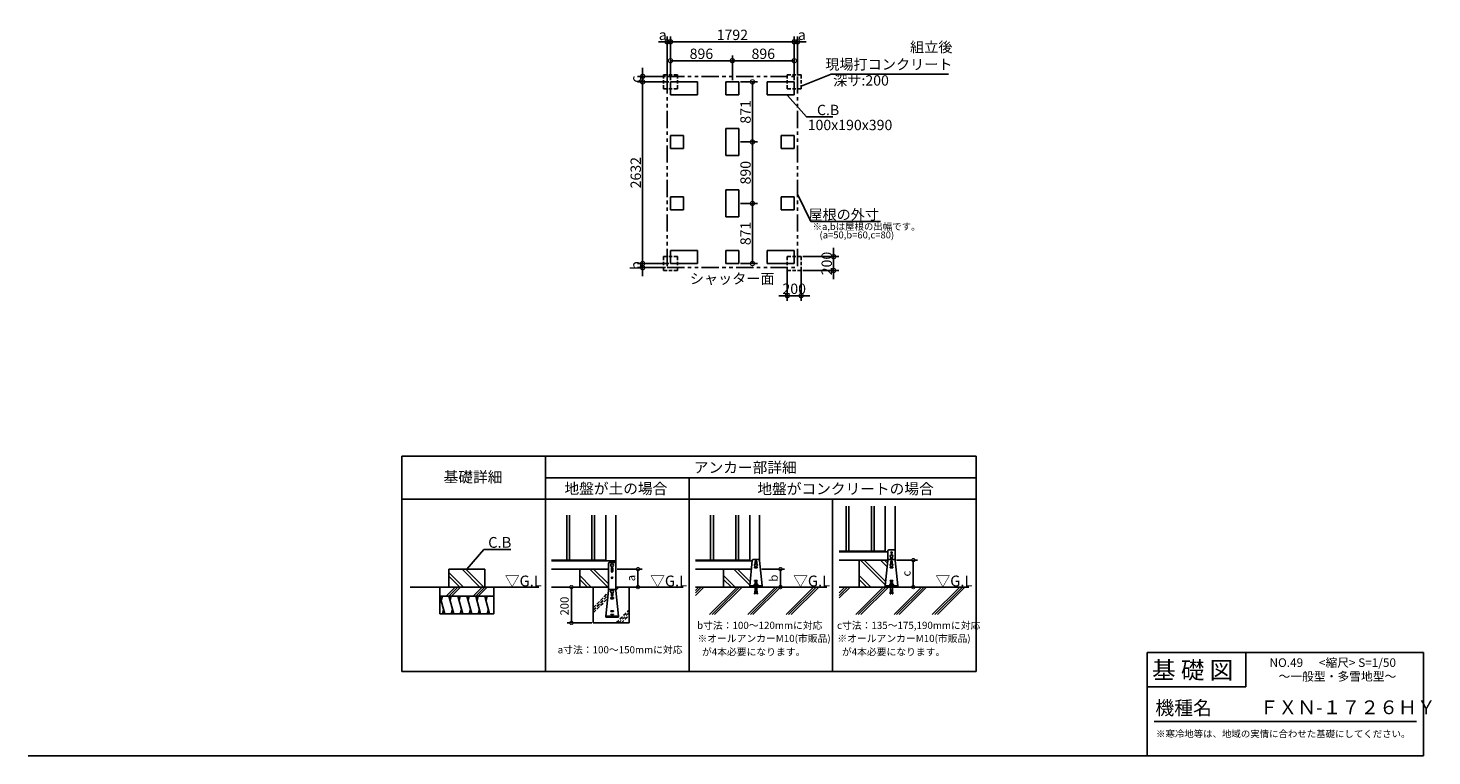
# Model space of a CAD drawing. Extents: x 175 to 20507, y 0 to 10547.
import ezdxf
from ezdxf.enums import TextEntityAlignment as Align

# ---------------------------------------------------------------- set-up
doc = ezdxf.new("R2010")
doc.units = 0
doc.header["$LTSCALE"] = 20
doc.header["$PDMODE"] = 3
doc.header["$PDSIZE"] = 2
doc.linetypes.add('HIDDEN', pattern=[0.375, 0.25, -0.125])
doc.linetypes.add('PHANTOM', pattern=[2.5, 1.25, -0.25, 0.25, -0.25, 0.25, -0.25])
doc.layers.get('0').update_dxf_attribs({"linetype": 'CONTINUOUS'})
doc.layers.get('DEFPOINTS').update_dxf_attribs({"linetype": 'CONTINUOUS'})
for name, color, linetype in [('仕様書枠', 230, 'CONTINUOUS'), ('寸法', 4, 'CONTINUOUS'), ('想像線', 6, 'PHANTOM'), ('文字', 7, 'CONTINUOUS'), ('点線', 2, 'HIDDEN'), ('細線', 5, 'CONTINUOUS'), ('部品1', 7, 'CONTINUOUS'), ('Ｇ．Ｌ', 30, 'CONTINUOUS')]:
    doc.layers.add(name, color=color, linetype=linetype)
doc.styles.add('STYLE1', font='isocp.shx', dxfattribs={"bigfont": 'bigfont.shx'})
doc.styles.add('STYLE2', font='MS PGothic.ttf')
doc.dimstyles.new('INABA_S40G', dxfattribs={"dimscale": 40, "dimtxt": 3, "dimasz": 2.5, "dimexe": 1.5, "dimexo": 0.5, "dimgap": 1, "dimtad": 3, "dimdec": 1, "dimdsep": 46, "dimtxsty": 'STYLE1', "dimblk1": 'DOTSMALL', "dimblk2": 'DOTSMALL', "dimsah": 1, "dimcen": 0, "dimclrt": 7, "dimadec": 0, "dimazin": 0, "dimtfac": 1, "dimtdec": 4, "dimtix": 1, "dimtmove": 0, "dimatfit": 3, "dimldrblk": 'DOTSMALL', "dimfxl": 1, "dimtolj": 1, "dimtzin": 0, "dimarcsym": 0})
doc.dimstyles.new('INABA_S50G', dxfattribs={"dimscale": 0, "dimtxt": 150, "dimasz": 125, "dimexe": 75, "dimexo": 25, "dimgap": 25, "dimtad": 3, "dimdec": 1, "dimdsep": 46, "dimtxsty": 'STYLE1', "dimblk1": 'DOTSMALL', "dimblk2": 'DOTSMALL', "dimsah": 1, "dimcen": 0, "dimclrt": 7, "dimadec": 0, "dimazin": 0, "dimtfac": 1, "dimtdec": 4, "dimtix": 1, "dimtmove": 0, "dimatfit": 3, "dimldrblk": 'DOTSMALL', "dimfxl": 1, "dimtolj": 1, "dimtzin": 0, "dimarcsym": 0})

# ---------------------------------------------------------------- blocks, each defined once
blk = doc.blocks.new('_DOTSMALL')
at = {"color": 0, "linetype": 'ByBlock', "ltscale": 50, "const_width": 0.5}
blk.add_lwpolyline([(-0.0625, 0, 1), (0.0625, 0, 1)], format="xyb", close=True, dxfattribs=at)
blk = doc.blocks.new('*D5')
at = {"layer": 'DEFPOINTS', "color": 0, "ltscale": 50}
for p in [(10470, 8006), (10470, 7135), (10666, 7135)]:
    blk.add_point(p, dxfattribs=at)
at = {"layer": '寸法', "color": 0, "lineweight": -2, "ltscale": 50}
for p, q in [((10495, 8006), (10741, 8006)), ((10666, 8006), (10666, 7135)), ((10495, 7135), (10741, 7135))]:
    blk.add_line(p, q, dxfattribs=at)
at = {"layer": '寸法', "color": 0, "lineweight": -2, "ltscale": 50, "xscale": 125, "yscale": 125, "zscale": 125}
for p, rotation in [((10666, 8006), 90), ((10666, 7135), 270)]:
    blk.add_blockref('_DOTSMALL', p, dxfattribs=dict(at, rotation=rotation))
at = {"layer": '寸法', "color": 7, "ltscale": 50, "insert": (10566, 7571), "char_height": 150, "attachment_point": 5, "rotation": 90, "style": 'STYLE1'}
blk.add_mtext('\\A1;871', dxfattribs=at)
blk = doc.blocks.new('*D6')
at = {"layer": 'DEFPOINTS', "color": 0, "ltscale": 50}
for p in [(10470, 8896), (10470, 8006), (10666, 8006)]:
    blk.add_point(p, dxfattribs=at)
at = {"layer": '寸法', "color": 0, "lineweight": -2, "ltscale": 50}
for p, q in [((10495, 8896), (10741, 8896)), ((10666, 8896), (10666, 8006)), ((10495, 8006), (10741, 8006))]:
    blk.add_line(p, q, dxfattribs=at)
at = {"layer": '寸法', "color": 0, "lineweight": -2, "ltscale": 50, "xscale": 125, "yscale": 125, "zscale": 125}
for p, rotation in [((10666, 8896), 90), ((10666, 8006), 270)]:
    blk.add_blockref('_DOTSMALL', p, dxfattribs=dict(at, rotation=rotation))
at = {"layer": '寸法', "color": 7, "ltscale": 50, "insert": (10566, 8451), "char_height": 150, "attachment_point": 5, "rotation": 90, "style": 'STYLE1'}
blk.add_mtext('\\A1;890', dxfattribs=at)
blk = doc.blocks.new('*D7')
at = {"layer": 'DEFPOINTS', "color": 0, "ltscale": 50}
for p in [(10470, 9767), (10470, 8896), (10666, 8896)]:
    blk.add_point(p, dxfattribs=at)
at = {"layer": '寸法', "color": 0, "lineweight": -2, "ltscale": 50}
for p, q in [((10495, 9767), (10741, 9767)), ((10666, 9767), (10666, 8896)), ((10495, 8896), (10741, 8896))]:
    blk.add_line(p, q, dxfattribs=at)
at = {"layer": '寸法', "color": 0, "lineweight": -2, "ltscale": 50, "xscale": 125, "yscale": 125, "zscale": 125}
for p, rotation in [((10666, 9767), 90), ((10666, 8896), 270)]:
    blk.add_blockref('_DOTSMALL', p, dxfattribs=dict(at, rotation=rotation))
at = {"layer": '寸法', "color": 7, "ltscale": 50, "insert": (10566, 9332), "char_height": 150, "attachment_point": 5, "rotation": 90, "style": 'STYLE1'}
blk.add_mtext('\\A1;871', dxfattribs=at)
blk = doc.blocks.new('*D8')
at = {"layer": 'DEFPOINTS', "color": 0, "ltscale": 50}
for p in [(11271, 10348), (11271, 9767), (11320, 9836)]:
    blk.add_point(p, dxfattribs=at)
at = {"layer": '寸法', "color": 0, "lineweight": -2, "ltscale": 50}
for p, q in [((11271, 9792), (11271, 10423)), ((11320, 9861), (11320, 10423)), ((11271, 10348), (11146, 10348)), ((11320, 10348), (11271, 10348)), ((11320, 10348), (11445, 10348))]:
    blk.add_line(p, q, dxfattribs=at)
at = {"layer": '寸法', "color": 0, "lineweight": -2, "ltscale": 50, "xscale": 125, "yscale": 125, "zscale": 125}
blk.add_blockref('_DOTSMALL', (11271, 10348), dxfattribs=at)
at = {"layer": '寸法', "color": 0, "lineweight": -2, "ltscale": 50, "xscale": 125, "yscale": 125, "zscale": 125, "rotation": 180}
blk.add_blockref('_DOTSMALL', (11320, 10348), dxfattribs=at)
at = {"layer": '寸法', "color": 7, "ltscale": 50, "insert": (11382, 10448), "char_height": 150, "attachment_point": 5, "style": 'STYLE1'}
blk.add_mtext('\\A1;a', dxfattribs=at)
blk = doc.blocks.new('*D9')
at = {"layer": 'DEFPOINTS', "color": 0, "ltscale": 50}
for p in [(9479, 10348), (9479, 9767), (11271, 9767)]:
    blk.add_point(p, dxfattribs=at)
at = {"layer": '寸法', "color": 0, "lineweight": -2, "ltscale": 50}
for p, q in [((9479, 9792), (9479, 10423)), ((11271, 9792), (11271, 10423)), ((11271, 10348), (9479, 10348))]:
    blk.add_line(p, q, dxfattribs=at)
at = {"layer": '寸法', "color": 0, "lineweight": -2, "ltscale": 50, "xscale": 125, "yscale": 125, "zscale": 125, "rotation": 180}
blk.add_blockref('_DOTSMALL', (9479, 10348), dxfattribs=at)
at = {"layer": '寸法', "color": 0, "lineweight": -2, "ltscale": 50, "xscale": 125, "yscale": 125, "zscale": 125}
blk.add_blockref('_DOTSMALL', (11271, 10348), dxfattribs=at)
at = {"layer": '寸法', "color": 7, "ltscale": 50, "insert": (10375, 10448), "char_height": 150, "attachment_point": 5, "style": 'STYLE1'}
blk.add_mtext('\\A1;1792', dxfattribs=at)
blk = doc.blocks.new('*D10')
at = {"layer": 'DEFPOINTS', "color": 0, "ltscale": 50}
for p in [(9430, 10348), (9430, 9827), (9479, 9767)]:
    blk.add_point(p, dxfattribs=at)
at = {"layer": '寸法', "color": 0, "lineweight": -2, "ltscale": 50}
for p, q in [((9430, 9852), (9430, 10423)), ((9479, 9792), (9479, 10423)), ((9430, 10348), (9305, 10348)), ((9479, 10348), (9430, 10348)), ((9479, 10348), (9604, 10348))]:
    blk.add_line(p, q, dxfattribs=at)
at = {"layer": '寸法', "color": 0, "lineweight": -2, "ltscale": 50, "xscale": 125, "yscale": 125, "zscale": 125}
blk.add_blockref('_DOTSMALL', (9430, 10348), dxfattribs=at)
at = {"layer": '寸法', "color": 0, "lineweight": -2, "ltscale": 50, "xscale": 125, "yscale": 125, "zscale": 125, "rotation": 180}
blk.add_blockref('_DOTSMALL', (9479, 10348), dxfattribs=at)
at = {"layer": '寸法', "color": 7, "ltscale": 50, "insert": (9367, 10448), "char_height": 150, "attachment_point": 5, "style": 'STYLE1'}
blk.add_mtext('\\A1;a', dxfattribs=at)
blk = doc.blocks.new('*D11')
at = {"layer": 'DEFPOINTS', "color": 0, "ltscale": 50}
for p in [(9076, 9767), (9430, 9847), (9479, 9767)]:
    blk.add_point(p, dxfattribs=at)
at = {"layer": '寸法', "color": 0, "lineweight": -2, "ltscale": 50}
for p, q in [((9076, 9847), (9076, 9972)), ((9405, 9847), (9001, 9847)), ((9454, 9767), (9001, 9767)), ((9076, 9847), (9076, 9767)), ((9076, 9767), (9076, 9642))]:
    blk.add_line(p, q, dxfattribs=at)
at = {"layer": '寸法', "color": 0, "lineweight": -2, "ltscale": 50, "xscale": 125, "yscale": 125, "zscale": 125}
for p, rotation in [((9076, 9847), 270), ((9076, 9767), 90)]:
    blk.add_blockref('_DOTSMALL', p, dxfattribs=dict(at, rotation=rotation))
at = {"layer": '寸法', "color": 7, "ltscale": 50, "insert": (8976, 9807), "char_height": 150, "attachment_point": 5, "rotation": 90, "style": 'STYLE1'}
blk.add_mtext('\\A1;c', dxfattribs=at)
blk = doc.blocks.new('*D12')
at = {"layer": 'DEFPOINTS', "color": 0, "ltscale": 50}
for p in [(9479, 9767), (9076, 7135), (9479, 7135)]:
    blk.add_point(p, dxfattribs=at)
at = {"layer": '寸法', "color": 0, "lineweight": -2, "ltscale": 50}
for p, q in [((9454, 9767), (9001, 9767)), ((9076, 9767), (9076, 7135)), ((9454, 7135), (9001, 7135))]:
    blk.add_line(p, q, dxfattribs=at)
at = {"layer": '寸法', "color": 0, "lineweight": -2, "ltscale": 50, "xscale": 125, "yscale": 125, "zscale": 125}
for p, rotation in [((9076, 9767), 90), ((9076, 7135), 270)]:
    blk.add_blockref('_DOTSMALL', p, dxfattribs=dict(at, rotation=rotation))
at = {"layer": '寸法', "color": 7, "ltscale": 50, "insert": (8976, 8451), "char_height": 150, "attachment_point": 5, "rotation": 90, "style": 'STYLE1'}
blk.add_mtext('\\A1;2632', dxfattribs=at)
blk = doc.blocks.new('*D13')
at = {"layer": 'DEFPOINTS', "color": 0, "ltscale": 50}
for p in [(9479, 7135), (9076, 7075), (9430, 7075)]:
    blk.add_point(p, dxfattribs=at)
at = {"layer": '寸法', "color": 0, "lineweight": -2, "ltscale": 50}
for p, q in [((9454, 7135), (9001, 7135)), ((9076, 7135), (9076, 7260)), ((9076, 7135), (9076, 7075)), ((9405, 7075), (9001, 7075)), ((9076, 7075), (9076, 6950))]:
    blk.add_line(p, q, dxfattribs=at)
at = {"layer": '寸法', "color": 0, "lineweight": -2, "ltscale": 50, "xscale": 125, "yscale": 125, "zscale": 125}
for p, rotation in [((9076, 7135), 270), ((9076, 7075), 90)]:
    blk.add_blockref('_DOTSMALL', p, dxfattribs=dict(at, rotation=rotation))
at = {"layer": '寸法', "color": 7, "ltscale": 50, "insert": (8976, 7105), "char_height": 150, "attachment_point": 5, "rotation": 90, "style": 'STYLE1'}
blk.add_mtext('\\A1;b', dxfattribs=at)
blk = doc.blocks.new('*D14')
at = {"layer": 'DEFPOINTS', "color": 0, "ltscale": 50}
for p in [(10375, 10074), (9479, 9836), (10375, 9767)]:
    blk.add_point(p, dxfattribs=at)
at = {"layer": '寸法', "color": 0, "lineweight": -2, "ltscale": 50}
for p, q in [((9479, 9861), (9479, 10149)), ((9479, 10074), (10375, 10074)), ((10375, 9792), (10375, 10149))]:
    blk.add_line(p, q, dxfattribs=at)
at = {"layer": '寸法', "color": 0, "lineweight": -2, "ltscale": 50, "xscale": 125, "yscale": 125, "zscale": 125, "rotation": 180}
blk.add_blockref('_DOTSMALL', (9479, 10074), dxfattribs=at)
at = {"layer": '寸法', "color": 0, "lineweight": -2, "ltscale": 50, "xscale": 125, "yscale": 125, "zscale": 125}
blk.add_blockref('_DOTSMALL', (10375, 10074), dxfattribs=at)
at = {"layer": '寸法', "color": 7, "ltscale": 50, "insert": (9927, 10174), "char_height": 150, "attachment_point": 5, "style": 'STYLE1'}
blk.add_mtext('\\A1;896', dxfattribs=at)
blk = doc.blocks.new('*D15')
at = {"layer": 'DEFPOINTS', "color": 0, "ltscale": 50}
for p in [(11271, 10108), (11271, 10074), (10375, 9767)]:
    blk.add_point(p, dxfattribs=at)
at = {"layer": '寸法', "color": 0, "lineweight": -2, "ltscale": 50}
for p, q in [((10375, 9792), (10375, 10149)), ((10375, 10074), (11271, 10074)), ((11271, 10083), (11271, 9999))]:
    blk.add_line(p, q, dxfattribs=at)
at = {"layer": '寸法', "color": 0, "lineweight": -2, "ltscale": 50, "xscale": 125, "yscale": 125, "zscale": 125, "rotation": 180}
blk.add_blockref('_DOTSMALL', (10375, 10074), dxfattribs=at)
at = {"layer": '寸法', "color": 0, "lineweight": -2, "ltscale": 50, "xscale": 125, "yscale": 125, "zscale": 125}
blk.add_blockref('_DOTSMALL', (11271, 10074), dxfattribs=at)
at = {"layer": '寸法', "color": 7, "ltscale": 50, "insert": (10823, 10174), "char_height": 150, "attachment_point": 5, "style": 'STYLE1'}
blk.add_mtext('\\A1;896', dxfattribs=at)
blk = doc.blocks.new('*D16')
at = {"layer": 'DEFPOINTS', "color": 0, "ltscale": 50}
for p in [(11171, 7110), (11371, 7110), (11171, 6669)]:
    blk.add_point(p, dxfattribs=at)
at = {"layer": '寸法', "color": 0, "lineweight": -2, "ltscale": 50}
for p, q in [((11171, 7085), (11171, 6594)), ((11371, 7085), (11371, 6594)), ((11171, 6669), (11046, 6669)), ((11371, 6669), (11171, 6669)), ((11371, 6669), (11496, 6669))]:
    blk.add_line(p, q, dxfattribs=at)
at = {"layer": '寸法', "color": 0, "lineweight": -2, "ltscale": 50, "xscale": 125, "yscale": 125, "zscale": 125}
blk.add_blockref('_DOTSMALL', (11171, 6669), dxfattribs=at)
at = {"layer": '寸法', "color": 0, "lineweight": -2, "ltscale": 50, "xscale": 125, "yscale": 125, "zscale": 125, "rotation": 180}
blk.add_blockref('_DOTSMALL', (11371, 6669), dxfattribs=at)
at = {"layer": '寸法', "color": 7, "ltscale": 50, "insert": (11271, 6769), "char_height": 150, "attachment_point": 5, "style": 'STYLE1'}
blk.add_mtext('\\A1;200', dxfattribs=at)
blk = doc.blocks.new('*D17')
at = {"layer": 'DEFPOINTS', "color": 0, "ltscale": 50}
for p in [(11371, 7235), (11371, 7035), (11842, 7035)]:
    blk.add_point(p, dxfattribs=at)
at = {"layer": '寸法', "color": 0, "lineweight": -2, "ltscale": 50}
for p, q in [((11842, 7235), (11842, 7360)), ((11396, 7235), (11917, 7235)), ((11842, 7235), (11842, 7035)), ((11396, 7035), (11917, 7035)), ((11842, 7035), (11842, 6910))]:
    blk.add_line(p, q, dxfattribs=at)
at = {"layer": '寸法', "color": 0, "lineweight": -2, "ltscale": 50, "xscale": 125, "yscale": 125, "zscale": 125}
for p, rotation in [((11842, 7235), 270), ((11842, 7035), 90)]:
    blk.add_blockref('_DOTSMALL', p, dxfattribs=dict(at, rotation=rotation))
at = {"layer": '寸法', "color": 7, "ltscale": 50, "insert": (11742, 7135), "char_height": 150, "attachment_point": 5, "rotation": 90, "style": 'STYLE1'}
blk.add_mtext('\\A1;200', dxfattribs=at)
blk = doc.blocks.new('*D18')
at = {"layer": 'DEFPOINTS', "color": 0, "ltscale": 50}
for p in [(8685, 2707), (8685, 2447), (9008, 2447)]:
    blk.add_point(p, dxfattribs=at)
at = {"layer": '寸法', "color": 0, "lineweight": -2, "ltscale": 50}
for p, q in [((8705, 2707), (9068, 2707)), ((9008, 2707), (9008, 2447)), ((8705, 2447), (9068, 2447))]:
    blk.add_line(p, q, dxfattribs=at)
at = {"layer": '寸法', "color": 0, "lineweight": -2, "ltscale": 50, "xscale": 100, "yscale": 100, "zscale": 100}
for p, rotation in [((9008, 2707), 90), ((9008, 2447), 270)]:
    blk.add_blockref('_DOTSMALL', p, dxfattribs=dict(at, rotation=rotation))
at = {"layer": '寸法', "color": 7, "ltscale": 50, "insert": (8908, 2577), "char_height": 120, "attachment_point": 5, "rotation": 90, "style": 'STYLE1'}
blk.add_mtext('\\A1;a', dxfattribs=at)
blk = doc.blocks.new('*D19')
at = {"layer": 'DEFPOINTS', "color": 0, "ltscale": 50}
for p in [(12733, 2837), (12772, 2447), (12996, 2447)]:
    blk.add_point(p, dxfattribs=at)
at = {"layer": '寸法', "color": 0, "lineweight": -2, "ltscale": 50}
for p, q in [((12753, 2837), (13056, 2837)), ((12996, 2837), (12996, 2447)), ((12792, 2447), (13056, 2447))]:
    blk.add_line(p, q, dxfattribs=at)
at = {"layer": '寸法', "color": 0, "lineweight": -2, "ltscale": 50, "xscale": 100, "yscale": 100, "zscale": 100}
for p, rotation in [((12996, 2837), 90), ((12996, 2447), 270)]:
    blk.add_blockref('_DOTSMALL', p, dxfattribs=dict(at, rotation=rotation))
at = {"layer": '寸法', "color": 7, "ltscale": 50, "insert": (12896, 2642), "char_height": 120, "attachment_point": 5, "rotation": 90, "style": 'STYLE1'}
blk.add_mtext('\\A1;c', dxfattribs=at)
blk = doc.blocks.new('*D20')
at = {"layer": 'DEFPOINTS', "color": 0, "ltscale": 50}
for p in [(10783, 2707), (10808, 2447), (11072, 2447)]:
    blk.add_point(p, dxfattribs=at)
at = {"layer": '寸法', "color": 0, "lineweight": -2, "ltscale": 50}
for p, q in [((10803, 2707), (11132, 2707)), ((11072, 2707), (11072, 2447)), ((10828, 2447), (11132, 2447))]:
    blk.add_line(p, q, dxfattribs=at)
at = {"layer": '寸法', "color": 0, "lineweight": -2, "ltscale": 50, "xscale": 100, "yscale": 100, "zscale": 100}
for p, rotation in [((11072, 2707), 90), ((11072, 2447), 270)]:
    blk.add_blockref('_DOTSMALL', p, dxfattribs=dict(at, rotation=rotation))
at = {"layer": '寸法', "color": 7, "ltscale": 50, "insert": (10972, 2577), "char_height": 120, "attachment_point": 5, "rotation": 90, "style": 'STYLE1'}
blk.add_mtext('\\A1;b', dxfattribs=at)
blk = doc.blocks.new('*D21')
at = {"layer": 'DEFPOINTS', "color": 0, "ltscale": 50}
for p in [(8165, 2447), (8044, 1927), (8360, 1927)]:
    blk.add_point(p, dxfattribs=at)
at = {"layer": '寸法', "color": 0, "lineweight": -2, "ltscale": 50}
for p, q in [((8145, 2447), (7984, 2447)), ((8044, 2447), (8044, 1927)), ((8340, 1927), (7984, 1927))]:
    blk.add_line(p, q, dxfattribs=at)
at = {"layer": '寸法', "color": 0, "lineweight": -2, "ltscale": 50, "xscale": 100, "yscale": 100, "zscale": 100}
for p, rotation in [((8044, 2447), 90), ((8044, 1927), 270)]:
    blk.add_blockref('_DOTSMALL', p, dxfattribs=dict(at, rotation=rotation))
at = {"layer": '寸法', "color": 7, "ltscale": 50, "insert": (7944, 2171), "char_height": 120, "attachment_point": 5, "rotation": 90, "style": 'STYLE1'}
blk.add_mtext('\\A1;200', dxfattribs=at)

msp = doc.modelspace()

# ---------------------------------------------------------------- linework, layer by layer
at = {"layer": '仕様書枠', "ltscale": 50}
for p, q in [((16384, 1500), (20384, 1500)), ((20384, 1500), (20384, 0)), ((16384, 1000), (17814, 1000)), ((175, 0), (20384, 0))]:
    msp.add_line(p, q, dxfattribs=at)
at = {"layer": '仕様書枠', "linetype": 'Continuous', "ltscale": 50}
for p, q in [((16384, 1500), (16384, 0)), ((17814, 1500), (17814, 1000))]:
    msp.add_line(p, q, dxfattribs=at)
at = {"layer": '想像線', "ltscale": 10}
for p, q in [((9429.84, 9847.29), (9429.84, 7075.29)), ((9429.84, 9847.29), (11319.84, 9847.29)), ((11319.84, 9847.29), (11319.84, 7075.29)), ((9429.84, 7075.29), (11319.84, 7075.29))]:
    msp.add_line(p, q, dxfattribs=at)
at = {"layer": '文字', "color": 7, "ltscale": 50}
msp.add_line((16484, 500), (20284, 500), dxfattribs=at)
at = {"layer": '点線', "ltscale": 10}
for p, q in [((9378.84, 9867.29), (9378.84, 9667.29)), ((9578.84, 9867.29), (9378.84, 9867.29)), ((9578.84, 9667.29), (9578.84, 9867.29)), ((11370.84, 9867.29), (11170.84, 9867.29)), ((11170.84, 9867.29), (11170.84, 9667.29)), ((11370.84, 9667.29), (11370.84, 9867.29)), ((9378.84, 9667.29), (9578.84, 9667.29)), ((11170.84, 9667.29), (11370.84, 9667.29)), ((9578.84, 7235.29), (9378.84, 7235.29)), ((9378.84, 7235.29), (9378.84, 7035.29)), ((9578.84, 7035.29), (9578.84, 7235.29)), ((11170.84, 7235.29), (11170.84, 7035.29)), ((11370.84, 7235.29), (11170.84, 7235.29)), ((11370.84, 7035.29), (11370.84, 7235.29)), ((9378.84, 7035.29), (9578.84, 7035.29)), ((11170.84, 7035.29), (11370.84, 7035.29))]:
    msp.add_line(p, q, dxfattribs=at)
at = {"layer": '細線', "ltscale": 50}
for p, q in [((7976.79, 3486.85), (7976.79, 2836.85)), ((8015.79, 3486.85), (8015.79, 2836.85)), ((8340.79, 3486.85), (8340.79, 2836.85)), ((8379.79, 3486.85), (8379.79, 2836.85)), ((10060.77, 3486.85), (10060.77, 2836.85)), ((10099.77, 3486.85), (10099.77, 2836.85)), ((10424.77, 3486.85), (10424.77, 2836.85)), ((10463.77, 3486.85), (10463.77, 2836.85)), ((12024.2, 3616.85), (12024.2, 2966.85)), ((12063.2, 3616.85), (12063.2, 2966.85)), ((12388.2, 3616.85), (12388.2, 2966.85)), ((12427.2, 3616.85), (12427.2, 2966.85))]:
    msp.add_line(p, q, dxfattribs=at)
at = {"layer": '細線'}
for p, q in [((6480.96, 2446.85), (6270.11, 2657.7)), ((6719.96, 2446.85), (6459.96, 2706.85)), ((6775.12, 2446.85), (6515.12, 2706.85)), ((8571.29, 2446.85), (8311.29, 2706.85)), ((8581.29, 2492), (8366.44, 2706.85)), ((8622.89, 2725.05), (8622.89, 2673.05)), ((8643.69, 2725.05), (8643.69, 2673.05)), ((10627.51, 2474.6), (10395.26, 2706.85)), ((10632.62, 2524.64), (10450.41, 2706.85)), ((10697.77, 2732.85), (10697.77, 2725.05)), ((10697.77, 2732.85), (10736.77, 2732.85)), ((10697.77, 2725.05), (10736.77, 2725.05)), ((10706.87, 2816.05), (10706.87, 2782.06)), ((10727.67, 2816.05), (10727.67, 2782.06)), ((10736.77, 2732.85), (10736.77, 2725.05)), ((12590.94, 2474.6), (12228.69, 2836.85)), ((12596.05, 2524.64), (12283.85, 2836.85)), ((12618.2, 2741.5), (12522.85, 2836.85)), ((12623.31, 2791.55), (12578, 2836.85)), ((12661.2, 2732.85), (12661.2, 2725.05)), ((12661.2, 2732.85), (12700.2, 2732.85)), ((12661.2, 2725.05), (12700.2, 2725.05)), ((12670.3, 2816.05), (12670.3, 2781.54)), ((12691.1, 2816.05), (12691.1, 2781.54)), ((12700.2, 2732.85), (12700.2, 2725.05)), ((6231.91, 2316.85), (6361.91, 2446.85)), ((6268.68, 2316.85), (6398.68, 2446.85)), ((6425.81, 2446.85), (6270.11, 2602.55)), ((6305.45, 2316.85), (6435.45, 2446.85)), ((6621.91, 2316.85), (6751.91, 2446.85)), ((6658.68, 2316.85), (6788.68, 2446.85)), ((6695.45, 2316.85), (6825.45, 2446.85)), ((8332.29, 2446.85), (8165.29, 2613.84)), ((8277.13, 2446.85), (8165.29, 2558.69)), ((10416.26, 2446.85), (10249.27, 2613.84)), ((10361.1, 2446.85), (10249.27, 2558.69)), ((12379.69, 2446.85), (12212.7, 2613.84)), ((12324.54, 2446.85), (12212.7, 2558.69)), ((6140.11, 2316.85), (6209.78, 2056.85)), ((6174.94, 2316.85), (6157.53, 2251.85)), ((6270.11, 2316.85), (6339.78, 2056.85)), ((6304.94, 2316.85), (6287.53, 2251.85)), ((6400.11, 2316.85), (6469.78, 2056.85)), ((6434.94, 2316.85), (6417.53, 2251.85)), ((6530.11, 2316.85), (6599.78, 2056.85)), ((6564.94, 2316.85), (6547.53, 2251.85)), ((6660.11, 2316.85), (6729.78, 2056.85)), ((6694.94, 2316.85), (6677.53, 2251.85)), ((6790.11, 2316.85), (6859.78, 2056.85)), ((6824.94, 2316.85), (6807.53, 2251.85)), ((8613.79, 2297.87), (8613.79, 2290.07)), ((8613.79, 2297.87), (8652.79, 2297.87)), ((8613.79, 2296.05), (8652.79, 2296.05)), ((8613.79, 2290.07), (8615.09, 2290.07)), ((8615.09, 2296.05), (8615.09, 2290.07)), ((8615.09, 2290.07), (8618.01, 2278.41)), ((8622.89, 2362.54), (8622.89, 2329.07)), ((8623.05, 2274.47), (8643.53, 2274.47)), ((8643.69, 2362.54), (8643.69, 2329.07)), ((8651.49, 2290.07), (8648.58, 2278.41)), ((8651.49, 2296.05), (8651.49, 2290.07)), ((8651.49, 2290.07), (8652.79, 2290.07)), ((8652.79, 2297.87), (8652.79, 2290.07)), ((6192.36, 2121.85), (6174.94, 2056.85)), ((6322.36, 2121.85), (6304.94, 2056.85)), ((6452.36, 2121.85), (6434.94, 2056.85)), ((6582.36, 2121.85), (6564.94, 2056.85)), ((6712.36, 2121.85), (6694.94, 2056.85)), ((6842.36, 2121.85), (6824.94, 2056.85)), ((8613.79, 2102.87), (8613.79, 2095.07)), ((8613.79, 2102.87), (8652.79, 2102.87)), ((8613.79, 2095.07), (8652.79, 2095.07)), ((8613.79, 2050.87), (8613.79, 2043.07)), ((8613.79, 2050.87), (8652.79, 2050.87)), ((8613.79, 2043.07), (8652.79, 2043.07)), ((8652.79, 2102.87), (8652.79, 2095.07)), ((8652.79, 2050.87), (8652.79, 2043.07))]:
    msp.add_line(p, q, dxfattribs=at)
at = {"layer": '細線', "linetype": 'HIDDEN', "ltscale": 10}
for p, q in [((8685.29, 2436.36), (8695.78, 2446.85)), ((8686.01, 2400.3), (8732.55, 2446.85)), ((8360.29, 2148.13), (8576.72, 2364.55)), ((8360.29, 2111.36), (8572.54, 2323.6)), ((8360.29, 2074.59), (8568.35, 2282.65)), ((8693.67, 1926.85), (8880.29, 2113.47)), ((8730.44, 1926.85), (8880.29, 2076.7)), ((8767.21, 1926.85), (8880.29, 2039.93))]:
    msp.add_line(p, q, dxfattribs=at)
at = {"layer": '細線', "ltscale": 10}
for p, q in [((9839.44, 2361.06), (9925.22, 2446.85)), ((9839.44, 2324.29), (9961.99, 2446.85)), ((9839.44, 2397.83), (9888.46, 2446.85)), ((10044.12, 2047.86), (10443.11, 2446.85)), ((10080.89, 2047.86), (10479.88, 2446.85)), ((10117.66, 2047.86), (10516.65, 2446.85)), ((10598.77, 2047.86), (10997.77, 2446.85)), ((10635.54, 2047.86), (11034.54, 2446.85)), ((10672.31, 2047.86), (11071.31, 2446.85)), ((11153.43, 2047.86), (11552.42, 2446.85)), ((11190.2, 2047.86), (11589.19, 2446.85)), ((11226.97, 2047.86), (11625.96, 2446.85)), ((11923.06, 2363.7), (12006.21, 2446.85)), ((11923.06, 2326.93), (12042.98, 2446.85)), ((11923.06, 2290.16), (12079.75, 2446.85)), ((12161.88, 2047.86), (12560.87, 2446.85)), ((12198.65, 2047.86), (12597.64, 2446.85)), ((12235.42, 2047.86), (12634.41, 2446.85)), ((12716.53, 2047.86), (13115.53, 2446.85)), ((12753.3, 2047.86), (13152.3, 2446.85)), ((12790.07, 2047.86), (13189.07, 2446.85)), ((13271.19, 2047.86), (13670.18, 2446.85)), ((13307.96, 2047.86), (13706.95, 2446.85)), ((13344.73, 2047.86), (13743.72, 2446.85))]:
    msp.add_line(p, q, dxfattribs=at)
at = {"layer": '細線'}
for centre, radius in [((12680.7, 2945.53), 10.4), ((8633.29, 2582.05), 9.1), ((8633.29, 2582.05), 7.8), ((8633.29, 2380.55), 20.8)]:
    msp.add_circle(centre, radius, dxfattribs=at)
for centre, radius, start, end in [((8633.29, 2725.05), 10.4, 0, 180), ((8633.29, 2673.05), 10.4, 180, 0), ((10717.27, 2816.05), 10.4, 0, 180), ((12680.7, 2816.05), 10.4, 0, 180), ((8623.05, 2279.67), 5.2, 194.036243, 270), ((8633.29, 2329.07), 10.4, 180, 0), ((8643.53, 2279.67), 5.2, 270, 345.963757)]:
    msp.add_arc(centre, radius, start, end, dxfattribs=at)
at = {"layer": '部品1', "ltscale": 50}
for p, q in [((9478.84, 9577.29), (9478.84, 9767.29)), ((9478.84, 9767.29), (9868.84, 9767.29)), ((9868.84, 9767.29), (9868.84, 9577.29)), ((10279.84, 9767.29), (10469.84, 9767.29)), ((10279.84, 9577.29), (10279.84, 9767.29)), ((10469.84, 9767.29), (10469.84, 9577.29)), ((10880.84, 9767.29), (11270.84, 9767.29)), ((10880.84, 9577.29), (10880.84, 9767.29)), ((11270.84, 9767.29), (11270.84, 9577.29)), ((9868.84, 9577.29), (9478.84, 9577.29)), ((10469.84, 9577.29), (10279.84, 9577.29)), ((11270.84, 9577.29), (10880.84, 9577.29)), ((9478.84, 8991.29), (9668.84, 8991.29)), ((9478.84, 8801.29), (9478.84, 8991.29)), ((9668.84, 8991.29), (9668.84, 8801.29)), ((10279.84, 9091.29), (10469.84, 9091.29)), ((10279.84, 8701.29), (10279.84, 9091.29)), ((10469.84, 9091.29), (10469.84, 8701.29)), ((11080.84, 8801.29), (11080.84, 8991.29)), ((11080.84, 8991.29), (11270.84, 8991.29)), ((11270.84, 8991.29), (11270.84, 8801.29)), ((9668.84, 8801.29), (9478.84, 8801.29)), ((11270.84, 8801.29), (11080.84, 8801.29)), ((10469.84, 8701.29), (10279.84, 8701.29)), ((10279.84, 7811.29), (10279.84, 8201.29)), ((10279.84, 8201.29), (10469.84, 8201.29)), ((10469.84, 8201.29), (10469.84, 7811.29)), ((9478.84, 7911.29), (9478.84, 8101.29)), ((9478.84, 8101.29), (9668.84, 8101.29)), ((9668.84, 8101.29), (9668.84, 7911.29)), ((11080.84, 8101.29), (11270.84, 8101.29)), ((11080.84, 7911.29), (11080.84, 8101.29)), ((11270.84, 8101.29), (11270.84, 7911.29)), ((9668.84, 7911.29), (9478.84, 7911.29)), ((10469.84, 7811.29), (10279.84, 7811.29)), ((11270.84, 7911.29), (11080.84, 7911.29)), ((9478.84, 7325.29), (9868.84, 7325.29)), ((9478.84, 7135.29), (9478.84, 7325.29)), ((9868.84, 7325.29), (9868.84, 7135.29)), ((10279.84, 7325.29), (10469.84, 7325.29)), ((10279.84, 7135.29), (10279.84, 7325.29)), ((10469.84, 7325.29), (10469.84, 7135.29)), ((10880.84, 7135.29), (10880.84, 7325.29)), ((10880.84, 7325.29), (11270.84, 7325.29)), ((11270.84, 7325.29), (11270.84, 7135.29)), ((9868.84, 7135.29), (9478.84, 7135.29)), ((10469.84, 7135.29), (10279.84, 7135.29)), ((11270.84, 7135.29), (10880.84, 7135.29)), ((5587.77, 4343.86), (5587.77, 1223.86)), ((13907.77, 4343.86), (5587.77, 4343.86)), ((7667.77, 4343.86), (7667.77, 1223.86)), ((13907.77, 4343.86), (13907.77, 1223.86)), ((13907.77, 4031.86), (7667.77, 4031.86)), ((9747.77, 4031.86), (9747.77, 1223.86)), ((5587.77, 3719.86), (13907.77, 3719.86)), ((11827.77, 3719.86), (11827.77, 1223.86)), ((8360.29, 1926.85), (8360.29, 2446.85)), ((8880.29, 2446.85), (8880.29, 1926.85)), ((8880.29, 1926.85), (8360.29, 1926.85)), ((5587.77, 1223.86), (13907.77, 1223.86))]:
    msp.add_line(p, q, dxfattribs=at)
at = {"layer": '部品1'}
for p, q in [((8542.29, 3486.85), (8542.29, 2829.05)), ((8685.29, 3486.85), (8685.29, 2446.85)), ((10626.27, 3486.85), (10626.27, 2829.05)), ((10769.27, 3486.85), (10769.27, 2837.17)), ((12589.7, 3616.85), (12589.7, 2959.05)), ((12732.7, 3616.85), (12732.7, 2967.17)), ((11923.06, 2966.85), (12589.7, 2966.85)), ((11923.06, 2959.05), (12628.7, 2959.05)), ((12628.7, 2971.53), (12628.7, 2837.17)), ((12641.7, 2984.53), (12719.7, 2984.53)), ((12670.3, 2874.74), (12670.3, 2854.53)), ((12691.1, 2874.74), (12691.1, 2854.53)), ((12732.7, 2971.53), (12732.7, 2837.17)), ((6270.11, 2446.85), (6270.11, 2706.85)), ((6270.11, 2706.85), (6790.11, 2706.85)), ((6790.11, 2706.85), (6790.11, 2446.85)), ((7755.46, 2836.85), (8542.29, 2836.85)), ((7755.46, 2829.05), (8685.29, 2829.05)), ((7755.46, 2706.85), (8581.29, 2706.85)), ((8165.29, 2446.85), (8165.29, 2706.85)), ((8581.29, 2790.05), (8581.29, 2402.19)), ((8594.29, 2803.05), (8672.29, 2803.05)), ((8685.29, 2788.75), (8685.29, 2402.19)), ((9839.44, 2836.85), (10626.27, 2836.85)), ((9839.44, 2829.05), (10663.7, 2829.05)), ((9839.44, 2706.85), (10651.22, 2706.85)), ((10249.27, 2446.85), (10249.27, 2706.85)), ((10664.1, 2832.94), (10626.27, 2462.45)), ((10677.04, 2844.65), (10757.5, 2844.65)), ((10770.43, 2832.94), (10808.27, 2462.45)), ((11923.06, 2836.85), (12628.55, 2836.85)), ((12212.7, 2446.85), (12212.7, 2836.85)), ((12627.53, 2832.94), (12589.7, 2462.45)), ((12640.47, 2844.65), (12720.93, 2844.65)), ((12733.86, 2832.94), (12771.7, 2462.45)), ((6140.11, 2056.85), (6140.11, 2446.85)), ((6920.11, 2446.85), (6920.11, 2056.85)), ((10626.27, 2462.45), (10626.27, 2446.85)), ((10626.27, 2462.45), (10808.27, 2462.45)), ((10626.27, 2446.85), (10808.27, 2446.85)), ((10678.27, 2462.45), (10678.27, 2466.35)), ((10678.27, 2466.35), (10756.27, 2466.35)), ((10695.17, 2487.15), (10691.27, 2483.25)), ((10691.27, 2483.25), (10743.27, 2483.25)), ((10691.27, 2466.35), (10691.27, 2483.25)), ((10695.17, 2487.15), (10739.37, 2487.15)), ((10697.77, 2540.97), (10697.77, 2533.17)), ((10697.77, 2540.97), (10736.77, 2540.97)), ((10697.77, 2533.17), (10736.77, 2533.17)), ((10697.77, 2488.97), (10697.77, 2487.15)), ((10697.77, 2488.97), (10704.27, 2488.97)), ((10704.27, 2466.35), (10704.27, 2514.45)), ((10704.27, 2514.45), (10730.27, 2514.45)), ((10704.27, 2446.85), (10704.27, 2400.83)), ((10708.17, 2525.18), (10708.17, 2530.38)), ((10708.17, 2530.38), (10726.37, 2530.38)), ((10708.17, 2525.18), (10726.37, 2525.18)), ((10710.77, 2514.45), (10710.77, 2525.18)), ((10723.77, 2514.45), (10723.77, 2525.18)), ((10726.37, 2525.18), (10726.37, 2530.38)), ((10730.27, 2466.35), (10730.27, 2514.45)), ((10730.27, 2488.97), (10736.77, 2488.97)), ((10730.27, 2446.85), (10730.27, 2400.83)), ((10736.77, 2540.97), (10736.77, 2533.17)), ((10736.77, 2488.97), (10736.77, 2487.15)), ((10739.37, 2487.15), (10743.27, 2483.25)), ((10743.27, 2466.35), (10743.27, 2483.25)), ((10756.27, 2462.45), (10756.27, 2466.35)), ((10808.27, 2462.45), (10808.27, 2446.85)), ((12589.7, 2462.45), (12589.7, 2446.85)), ((12589.7, 2462.45), (12771.7, 2462.45)), ((12589.7, 2446.85), (12771.7, 2446.85)), ((12641.7, 2466.35), (12719.7, 2466.35)), ((12641.7, 2462.45), (12641.7, 2466.35)), ((12658.6, 2487.15), (12654.7, 2483.25)), ((12654.7, 2466.35), (12654.7, 2483.25)), ((12654.7, 2483.25), (12706.7, 2483.25)), ((12658.6, 2487.15), (12702.8, 2487.15)), ((12661.2, 2540.97), (12700.2, 2540.97)), ((12661.2, 2540.97), (12661.2, 2533.17)), ((12661.2, 2540.97), (12661.2, 2533.17)), ((12661.2, 2540.97), (12700.2, 2540.97)), ((12661.2, 2533.17), (12700.2, 2533.17)), ((12661.2, 2533.17), (12700.2, 2533.17)), ((12661.2, 2488.97), (12661.2, 2487.15)), ((12661.2, 2488.97), (12667.7, 2488.97)), ((12661.2, 2488.97), (12661.2, 2487.15)), ((12661.2, 2488.97), (12667.7, 2488.97)), ((12661.2, 2487.15), (12700.2, 2487.15)), ((12667.7, 2514.45), (12693.7, 2514.45)), ((12667.7, 2466.35), (12667.7, 2514.45)), ((12667.7, 2446.85), (12667.7, 2400.83)), ((12671.6, 2530.38), (12689.8, 2530.38)), ((12671.6, 2525.18), (12671.6, 2530.38)), ((12671.6, 2525.18), (12689.8, 2525.18)), ((12674.2, 2514.45), (12674.2, 2525.18)), ((12687.2, 2514.45), (12687.2, 2525.18)), ((12689.8, 2525.18), (12689.8, 2530.38)), ((12693.7, 2466.35), (12693.7, 2514.45)), ((12693.7, 2488.97), (12700.2, 2488.97)), ((12693.7, 2488.97), (12700.2, 2488.97)), ((12693.7, 2446.85), (12693.7, 2400.83)), ((12700.2, 2540.97), (12700.2, 2533.17)), ((12700.2, 2540.97), (12700.2, 2533.17)), ((12700.2, 2488.97), (12700.2, 2487.15)), ((12700.2, 2488.97), (12700.2, 2487.15)), ((12702.8, 2487.15), (12706.7, 2483.25)), ((12706.7, 2466.35), (12706.7, 2483.25)), ((12719.7, 2462.45), (12719.7, 2466.35)), ((12771.7, 2462.45), (12771.7, 2446.85)), ((6140.11, 2316.85), (6920.11, 2316.85)), ((8580.13, 2397.96), (8542.29, 2027.47)), ((8593.06, 2409.67), (8673.52, 2409.67)), ((8686.46, 2397.96), (8724.29, 2027.47)), ((10704.27, 2400.83), (10696.47, 2348.83)), ((10696.47, 2348.83), (10706.75, 2347.29)), ((10697.62, 2356.54), (10707.91, 2355)), ((10698.78, 2364.26), (10709.07, 2362.71)), ((10699.94, 2371.97), (10710.22, 2370.43)), ((10701.09, 2379.68), (10711.38, 2378.14)), ((10702.25, 2387.4), (10712.54, 2385.85)), ((10703.41, 2395.11), (10713.69, 2393.57)), ((10714.78, 2400.83), (10706.75, 2347.29)), ((10714.78, 2400.83), (10719.75, 2400.83)), ((10727.78, 2347.29), (10719.75, 2400.83)), ((10720.84, 2393.57), (10731.12, 2395.11)), ((10722, 2385.85), (10732.28, 2387.4)), ((10723.15, 2378.14), (10733.44, 2379.68)), ((10724.31, 2370.43), (10734.6, 2371.97)), ((10725.47, 2362.71), (10735.75, 2364.26)), ((10726.62, 2355), (10736.91, 2356.54)), ((10727.78, 2347.29), (10738.07, 2348.83)), ((10738.07, 2348.83), (10730.27, 2400.83)), ((12667.7, 2400.83), (12659.9, 2348.83)), ((12659.9, 2348.83), (12670.18, 2347.29)), ((12661.06, 2356.54), (12671.34, 2355)), ((12662.21, 2364.26), (12672.5, 2362.71)), ((12663.37, 2371.97), (12673.65, 2370.43)), ((12664.53, 2379.68), (12674.81, 2378.14)), ((12665.68, 2387.4), (12675.97, 2385.85)), ((12666.84, 2395.11), (12677.13, 2393.57)), ((12678.22, 2400.83), (12670.18, 2347.29)), ((12678.22, 2400.83), (12683.18, 2400.83)), ((12691.21, 2347.29), (12683.18, 2400.83)), ((12684.27, 2393.57), (12694.56, 2395.11)), ((12685.43, 2385.85), (12695.71, 2387.4)), ((12686.59, 2378.14), (12696.87, 2379.68)), ((12687.74, 2370.43), (12698.03, 2371.97)), ((12688.9, 2362.71), (12699.18, 2364.26)), ((12690.06, 2355), (12700.34, 2356.54)), ((12691.21, 2347.29), (12701.5, 2348.83)), ((12701.5, 2348.83), (12693.7, 2400.83)), ((6140.11, 2056.85), (6920.11, 2056.85)), ((8542.29, 2027.47), (8542.29, 2011.87)), ((8542.29, 2027.47), (8724.29, 2027.47)), ((8542.29, 2011.87), (8724.29, 2011.87)), ((8724.29, 2027.47), (8724.29, 2011.87))]:
    msp.add_line(p, q, dxfattribs=at)
for centre in [(12680.7, 2892.75), (8633.29, 2764.05), (10717.27, 2764.05), (12680.7, 2763.53)]:
    msp.add_circle(centre, 20.8, dxfattribs=at)
for centre, radius, start, end in [((12641.7, 2971.53), 13, 90, 180), ((12680.7, 2854.53), 10.4, 180, 251.805128), ((12680.7, 2906.53), 10.4, 28.006743, 151.993257), ((12680.7, 2854.53), 10.4, 288.194872, 0), ((12719.7, 2971.53), 13, 0, 90), ((8594.29, 2790.05), 13, 90, 180), ((8672.29, 2790.05), 13, 0, 90), ((10677.04, 2831.65), 13, 90, 174.315758), ((10757.5, 2831.65), 13, 5.684242, 90), ((12640.47, 2831.65), 13, 90, 174.315758), ((12720.93, 2831.65), 13, 5.684242, 90), ((10697.77, 2477.38), 8.76, 42.080488, 137.919512), ((10717.27, 2455.83), 30.34, 64.630202, 115.369798), ((10736.77, 2477.38), 8.76, 42.080488, 137.919512), ((12661.2, 2477.38), 8.76, 42.080488, 137.919512), ((12680.7, 2455.83), 30.34, 64.630202, 115.369798), ((12700.2, 2477.38), 8.76, 42.080488, 137.919512), ((8593.06, 2396.67), 13, 90, 174.315758), ((8673.52, 2396.67), 13, 5.684242, 90)]:
    msp.add_arc(centre, radius, start, end, dxfattribs=at)
at = {"layer": 'Ｇ．Ｌ'}
for p, q in [((5710.98, 2446.85), (7571.14, 2446.85)), ((7755.46, 2446.85), (8581.29, 2446.85)), ((8685.29, 2446.85), (9663.02, 2446.85)), ((9839.44, 2446.85), (11742.68, 2446.85)), ((11923.06, 2446.85), (13801.42, 2446.85))]:
    msp.add_line(p, q, dxfattribs=at)

# ---------------------------------------------------------------- texts
at = {"layer": '寸法', "color": 7, "ltscale": 50, "insert": (6838.9, 3094.06), "char_height": 156, "width": 1.3, "attachment_point": 4, "style": 'STYLE1'}
msp.add_mtext('\\A1;C.B', dxfattribs=at)
at = {"layer": '文字', "ltscale": 50, "style": 'STYLE1'}
msp.add_text('100x190x390', height=150, dxfattribs=at).set_placement((11465.97, 9067.35))
at = {"layer": '文字', "color": 7, "ltscale": 50, "style": 'STYLE2'}
for s, height, p in [('NO.49      <縮尺> S=1/50', 125, (18155.16, 1289.45)), ('基 礎 図', 250, (16453.72, 1118.86)), ('～一般型・多雪地型～', 125, (18286.23, 1089.96)), ('機種名', 200, (16501.8, 596.59)), ('ＦＸＮ-１７２６ＨＹ', 200, (18011.04, 604.87)), ('※寒冷地等は、地域の実情に合わせた基礎にしてください。', 100, (16511.76, 270.59))]:
    msp.add_text(s, height=height, dxfattribs=at).set_placement(p)
at = {"layer": '部品1', "ltscale": 50, "style": 'STYLE1'}
for s, p in [('※a,bは屋根の出幅です。', (11536.49, 7620.71)), ('(a=50,b=60,c=80)', (11637.86, 7499.11))]:
    msp.add_text(s, height=100, dxfattribs=at).set_placement(p)
msp.add_text('シャッター面', height=150, dxfattribs=at).set_placement((10373.14, 6793.45), align=Align.BOTTOM_CENTER)
at = {"layer": '部品1'}
for s, height, style, p in [('アンカー部詳細', 156, 'STYLE2', (9817.62, 4102.14)), ('基礎詳細', 156, 'STYLE2', (6193.05, 3964.22)), ('地盤が土の場合', 156, 'STYLE2', (7943.57, 3795.63)), ('地盤がコンクリートの場合', 156, 'STYLE2', (10737.52, 3792.49)), ('▽G.L', 156, 'STYLE1', (7080.34, 2457.13)), ('▽G.L', 156, 'STYLE1', (9185.23, 2457.13)), ('▽G.L', 156, 'STYLE1', (11256.1, 2457.13)), ('▽G.L', 156, 'STYLE1', (13317.79, 2457.13)), ('b寸法：100～120mmに対応', 104, 'STYLE2', (9863.69, 1839.96)), ('c寸法：135～175,190mmに対応', 104, 'STYLE2', (11890.82, 1839.96)), ('※オールアンカーM10(市販品)', 104, 'STYLE2', (9869.6, 1650.67)), ('※オールアンカーM10(市販品)', 104, 'STYLE2', (11896.14, 1650.67)), ('a寸法：100～150mmに対応', 104, 'STYLE2', (7845.29, 1486.58)), ('  が4本必要になります。', 104, 'STYLE2', (9871.37, 1456.07)), ('  が4本必要になります。', 104, 'STYLE2', (11897.91, 1456.07))]:
    msp.add_text(s, height=height, dxfattribs=dict(at, style=style)).set_placement(p)
at = {"layer": '部品1', "color": 7, "ltscale": 50, "char_height": 150, "style": 'STYLE1'}
for s, insert, attachment_point in [('組立後\u3000\u3000\u3000\u3000\u3000\u3000\\P現場打コンクリート', (13563.15, 10126.02), 6), ('深サ:200', (12642.14, 9768.77), 6), ('\\A1;C.B', (11600.8, 9360.13), 4), ('\\A1;屋根の外寸', (12499.55, 7844.96), 6)]:
    msp.add_mtext(s, dxfattribs=dict(at, insert=insert, attachment_point=attachment_point))

# ---------------------------------------------------------------- dimensions: what is measured, and where the dimension line sits
at = {"layer": '寸法', "ltscale": 50}
for base, p1, p2, picture, middle in [((9429.84, 10348.3), (9478.84, 9767.29), (9429.84, 9827.29), '*D10', (9367.34, 10348.3)), ((11270.84, 10348.3), (11319.84, 9836.29), (11270.84, 9767.29), '*D8', (11382.34, 10348.3))]:
    dim = msp.add_linear_dim(base=base, p1=p1, p2=p2, text='a', dimstyle='INABA_S50G', override={"dimscale": 1, "dimtmove": 1}, dxfattribs=at)
    dim.commit()
    dim.dimension.update_dxf_attribs({"geometry": picture, "text_midpoint": middle, "dimtype": 160})
for base, p1, p2, override, picture, middle in [((9478.84, 10348.3), (11270.84, 9767.29), (9478.84, 9767.29), {"dimscale": 1, "dimtmove": 1}, '*D9', (10374.84, 10448.35)), ((10374.84, 10074.44), (9478.84, 9836.29), (10374.84, 9767.29), {"dimscale": 1}, '*D14', (9926.84, 10174.44)), ((11270.84, 10074.44), (10374.84, 9767.29), (11270.84, 10107.8), {"dimscale": 1, "dimtmove": 1}, '*D15', (10822.84, 10174.44)), ((11170.84, 6668.65), (11370.84, 7109.53), (11170.84, 7109.53), {"dimscale": 1}, '*D16', (11270.84, 6768.66))]:
    dim = msp.add_linear_dim(base=base, p1=p1, p2=p2, dimstyle='INABA_S50G', override=override, dxfattribs=at)
    dim.commit()
    dim.dimension.update_dxf_attribs({"geometry": picture, "text_midpoint": middle})
for base, p1, p2, text, dimstyle, override, picture, middle in [((9076.47, 9767.29), (9429.84, 9847.29), (9478.84, 9767.29), 'c', 'INABA_S50G', {"dimscale": 1}, '*D11', (8976.47, 9807.29)), ((9076.47, 7075.29), (9478.84, 7135.29), (9429.84, 7075.29), 'b', 'INABA_S50G', {"dimscale": 1, "dimtmove": 1}, '*D13', (8976.47, 7105.29)), ((12996.27, 2446.85), (12732.84, 2836.85), (12771.7, 2446.85), 'c', 'INABA_S40G', {"dimtdec": 1, "dimtix": 0}, '*D19', (12896.27, 2641.85)), ((9007.79, 2446.85), (8685.29, 2706.85), (8685.29, 2446.85), 'a', 'INABA_S40G', {"dimtdec": 1, "dimtix": 0}, '*D18', (8907.79, 2576.85)), ((11071.86, 2446.85), (10782.98, 2706.85), (10808.27, 2446.85), 'b', 'INABA_S40G', {"dimtdec": 1, "dimtix": 0}, '*D20', (10971.86, 2576.85))]:
    dim = msp.add_linear_dim(base=base, p1=p1, p2=p2, angle=90, text=text, dimstyle=dimstyle, override=override, dxfattribs=at)
    dim.commit()
    dim.dimension.update_dxf_attribs({"geometry": picture, "text_midpoint": middle})
for base, p1, p2, override, picture, middle in [((9076.47, 7135.29), (9478.84, 9767.29), (9478.84, 7135.29), {"dimscale": 1, "dimtmove": 1}, '*D12', (8976.46, 8451.29)), ((10665.6, 8896.29), (10469.84, 9767.29), (10469.84, 8896.29), {"dimscale": 1, "dimtmove": 1}, '*D7', (10565.6, 9331.79)), ((10665.6, 8006.29), (10469.84, 8896.29), (10469.84, 8006.29), {"dimscale": 1, "dimtmove": 1}, '*D6', (10565.6, 8451.29)), ((10665.6, 7135.29), (10469.84, 8006.29), (10469.84, 7135.29), {"dimscale": 1, "dimtmove": 1}, '*D5', (10565.6, 7570.79)), ((11842.22, 7035.29), (11370.84, 7235.29), (11370.84, 7035.29), {"dimscale": 1}, '*D17', (11742.21, 7135.29))]:
    dim = msp.add_linear_dim(base=base, p1=p1, p2=p2, angle=90, dimstyle='INABA_S50G', override=override, dxfattribs=at)
    dim.commit()
    dim.dimension.update_dxf_attribs({"geometry": picture, "text_midpoint": middle})
dim = msp.add_linear_dim(base=(8043.97, 1926.85), p1=(8165.29, 2446.85), p2=(8360.29, 1926.85), angle=90, text='200', dimstyle='INABA_S40G', override={"dimtdec": 1, "dimtix": 0}, dxfattribs=at)
dim.commit()
dim.dimension.update_dxf_attribs({"geometry": '*D21', "text_midpoint": (8043.97, 2170.76), "dimtype": 160})

# ---------------------------------------------------------------- leaders
at = {"layer": '寸法', "ltscale": 50, "has_arrowhead": 0, "annotation_type": 0, "has_hookline": 1, "hookline_direction": 0}
for points, override, text_width in [([(11370.84, 9707.04), (11804.89, 9877.45), (11929.89, 9877.45)], {"dimscale": 1, "dimldrblk": 'NONE'}, 1550), ([(11173.14, 9568.47), (11450.8, 9260.13), (11575.8, 9260.13)], {"dimscale": 1, "dimldrblk": 'NONE'}, 231.99), ([(11319.84, 8139.97), (11509.55, 7744.96), (11634.55, 7744.96)], {"dimscale": 1, "dimldrblk": 'NONE'}, 860), ([(6530.11, 2706.85), (6776.95, 2991.06), (6901.95, 2991.06)], {"dimscale": 1}, 241.27)]:
    msp.add_leader(points, dimstyle='INABA_S50G', override=override, dxfattribs=dict(at, text_width=text_width))

doc.saveas('drawing.dxf')
